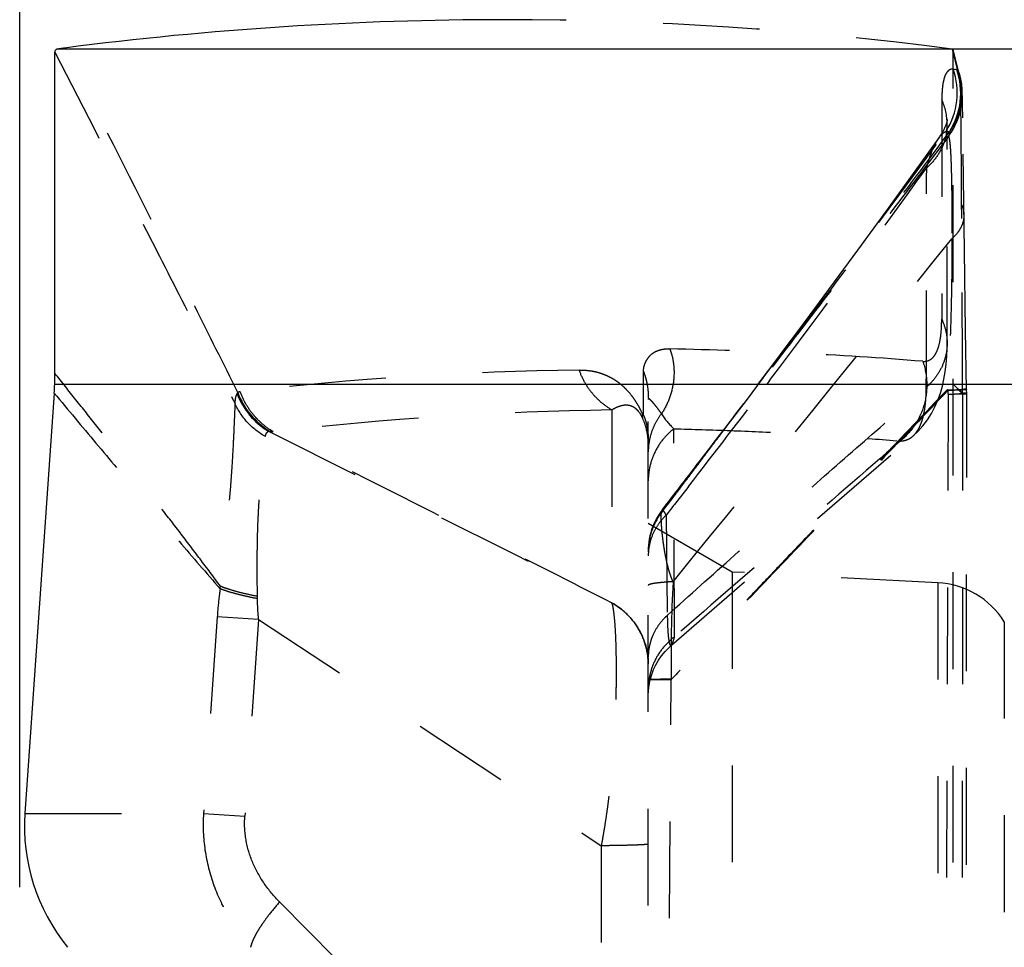
# Model space of a CAD drawing. Units: millimetres. Extents: x 0 to 420, y 0 to 297.
# Drawn here: x 58 to 82, y 153 to 175 of the extents above; entities that cross this region are included whole.
import ezdxf

# ---------------------------------------------------------------- set-up
doc = ezdxf.new("R2010")
doc.units = ezdxf.units.MM
doc.header["$LTSCALE"] = 23.1
doc.linetypes.add('DOT', pattern=[0.2, 0.1, -0.1])
doc.linetypes.add('HIDDEN', pattern=[0.2, 0.1, -0.1])
doc.layers.get('0').update_dxf_attribs({"linetype": 'CONTINUOUS'})
for name, color, linetype in [('607517121-000-00-ED1_DIM', 7, 'CONTINUOUS'), ('607517121-000_CL', 7, 'CONTINUOUS'), ('607517121-000_HL', 7, 'CONTINUOUS'), ('DEFAULT_2', 6, 'HIDDEN')]:
    doc.layers.add(name, color=color, linetype=linetype)
doc.styles.get("Standard").update_dxf_attribs({"font": 'TXT.SHX', "width": 0.7})
doc.dimstyles.new('DIMSTYLE_1', dxfattribs={"dimtxt": 3.5, "dimasz": 3.5, "dimexe": 1.5, "dimexo": 0, "dimgap": 0.875, "dimtad": 1, "dimdec": 3, "dimlfac": 0.1, "dimdsep": 46, "dimtxsty": 'STANDARD', "dimblk": '_FILLED', "dimblk1": '_FILLED', "dimblk2": '_FILLED', "dimcen": 0.09, "dimclrt": 2, "dimadec": 3, "dimazin": 2, "dimtp": 0.1, "dimtm": 0.1, "dimtfac": 1, "dimtdec": 3, "dimtofl": 0, "dimtmove": 0, "dimatfit": 3, "dimldrblk": '_FILLED', "dimfxl": 1, "dimtolj": 1, "dimarcsym": 0})

# ---------------------------------------------------------------- blocks, each defined once
blk = doc.blocks.new('_FILLED')
at = {"color": 0, "linetype": 'BYBLOCK'}
blk.add_solid([(0, 0), (-1, 0.125), (-1, -0.125)], dxfattribs=at)
blk = doc.blocks.new('*D4')
at = {"layer": '607517121-000-00-ED1_DIM', "color": 3, "linetype": 'CONTINUOUS'}
for p, q in [((58.335, 154.036), (58.335, 192.347)), ((121.835, 154.036), (121.835, 192.347)), ((58.335, 190.847), (90.085, 190.847)), ((121.835, 190.847), (90.085, 190.847))]:
    blk.add_line(p, q, dxfattribs=at)
at = {"layer": '607517121-000-00-ED1_DIM', "color": 3, "linetype": 'CONTINUOUS', "xscale": 3.5, "yscale": 3.5, "zscale": 3.5, "rotation": 180}
blk.add_blockref('_FILLED', (58.335, 190.847), dxfattribs=at)
at = {"layer": '607517121-000-00-ED1_DIM', "color": 3, "linetype": 'CONTINUOUS', "xscale": 3.5, "yscale": 3.5, "zscale": 3.5}
blk.add_blockref('_FILLED', (121.835, 190.847), dxfattribs=at)
at = {"layer": '607517121-000-00-ED1_DIM', "color": 2, "linetype": 'CONTINUOUS', "insert": (90.085, 195.222), "char_height": 3.5, "width": 14.625, "attachment_point": 2, "line_spacing_factor": 0.9}
blk.add_mtext('6.35', dxfattribs=at)

msp = doc.modelspace()

# ---------------------------------------------------------------- linework, layer by layer
at = {"color": 9, "linetype": 'DOT'}
for p, q in [((80.588, 174.0391), (80.7096, 173.5569)), ((80.6114, 173.5627), (80.6966, 173.5562)), ((80.7668, 173.4138), (80.7726, 173.3902)), ((80.3406, 172.8277), (80.3377, 167.5946)), ((80.4679, 165.9071), (80.9332, 165.9219)), ((80.4888, 165.8106), (80.4378, 149.9494)), ((80.9335, 165.8105), (80.7613, 165.8108)), ((72.467, 165.4255), (72.4616, 160.8231)), ((63.0496, 160.4872), (62.7213, 155.7934)), ((64.0363, 160.4206), (63.0497, 160.4896)), ((64.0363, 160.4206), (63.7079, 155.7245)), ((64.0363, 160.4206), (72.2152, 155.0221)), ((73.8047, 148.6716), (73.8793, 158.9855)), ((58.4581, 155.7934), (62.7213, 155.7934)), ((62.7213, 155.7934), (63.7079, 155.7245)), ((72.2152, 155.0221), (72.2152, 150.5926)), ((65.8618, 152.3416), (64.5394, 153.6791))]:
    msp.add_line(p, q, dxfattribs=at)
for points in [[(80.6118, 173.5629), (80.621, 173.5628), (80.6304, 173.5623)], [(80.6399, 173.5616), (80.6495, 173.5604), (80.6592, 173.559), (80.6688, 173.5578)], [(80.6783, 173.5571), (80.6877, 173.5566), (80.697, 173.5564)], [(80.9069, 165.9212), (80.924, 165.9217), (80.9324, 165.9219), (80.9332, 165.9219)]]:
    msp.add_lwpolyline(points, dxfattribs=at)
for centre, radius, start, end in [((78.9762, 172.9956), 1.7307, 328.12489, 19.12944), ((79.061, 172.9897), 1.731, 327.73609, 19.10503), ((79.1342, 173.0097), 1.6817, 326.01408, 12.61158), ((79.1364, 172.9537), 1.6911, 323.71941, 3.85753), ((79.1174, 172.2525), 1.3517, 0.14265, 25.18548), ((-462.8986, 570.9354), 674.0234, 323.0958116, 323.7186712), ((81.3894, 176.5249), 4.5422, 258.01167, 259.02505), ((-1653.2336, 1572.2091), 2230.1732, 320.7552912, 321.0263486), ((72.8351, 84.9659), 81.4208, 90.807651, 96.513177), ((79.9391, 165.2376), 0.8526, 49.9398, 51.73581), ((50.0598, 165.6091), 30.4296, 0.37923, 0.52916), ((65.229, 166.4833), 1.8353, 201.38923, 238.49558), ((65.2564, 166.4815), 1.832, 200.43419, 238.48485), ((73.614, 84.0516), 81.3819, 90.807646, 96.513195), ((68.8474, 161.5846), 5.7366, 40.47899, 40.71773), ((75.1728, 166.2892), 1.796, 212.01744, 226.9531), ((74.9352, 162.0592), 1.5999, 145.8547, 180.00206), ((51.5927, 162.2925), 11.5817, 354.38279, 354.67574), ((106.5812, 159.549), 32.7031, 176.88499, 180.96941), ((56.0923, 160.8697), 7.9184, 0.35608, 0.75886), ((72.2463, 160.6825), 0.2571, 31.46365, 33.13956)]:
    msp.add_arc(centre, radius, start, end, dxfattribs=at)
for points, knots in [([(59.1745, 173.9713), (59.8934, 172.5677), (60.9718, 170.4607), (62.4043, 167.6623), (63.1189, 166.268), (63.4738, 165.5771)], [0, 0, 0, 0, 0.5016367, 0.7529374, 1, 1, 1, 1]), ([(63.5397, 165.8419), (63.1992, 166.5289), (62.5124, 167.9063), (61.1352, 170.6483), (60.096, 172.702), (59.4039, 174.0658)], [0, 0, 0, 0, 0.2498793, 0.5015984, 1, 1, 1, 1]), ([(80.6114, 173.5627), (80.5996, 173.5636), (80.5762, 173.563), (80.5427, 173.5541), (80.5121, 173.5379), (80.4845, 173.5148), (80.4598, 173.4853), (80.4291, 173.4358), (80.3981, 173.3587), (80.3715, 173.2504), (80.3532, 173.1238), (80.3427, 172.9809), (80.3407, 172.8803), (80.3406, 172.8276)], [0, 0, 0, 0, 0.0416236, 0.0812433, 0.1208852, 0.1623103, 0.2068444, 0.2553891, 0.3662871, 0.4968221, 0.646724, 0.8148701, 1, 1, 1, 1]), ([(80.5286, 172.0697), (80.5972, 172.1787), (80.7109, 172.413), (80.7991, 172.7925), (80.8039, 173.1814), (80.7495, 173.4352), (80.7087, 173.5568)], [0, 0, 0, 0, 0.2502979, 0.5007949, 0.7509313, 1, 1, 1, 1]), ([(80.7091, 173.5568), (80.7081, 173.5566), (80.704, 173.556), (80.6997, 173.556), (80.6966, 173.5563)], [0, 0, 0, 0, 0.2455539, 1, 1, 1, 1]), ([(80.7087, 173.5568), (80.7114, 173.5518), (80.7216, 173.5326), (80.7311, 173.513), (80.7376, 173.4982)], [0, 0, 0, 0, 0.2583995, 1, 1, 1, 1]), ([(80.7376, 173.4982), (80.7405, 173.4915), (80.7515, 173.4652), (80.7606, 173.4381), (80.7658, 173.4176)], [0, 0, 0, 0, 0.2586393, 1, 1, 1, 1]), ([(80.7855, 173.3346), (80.8085, 173.2264), (80.8321, 173.0043), (80.7981, 172.6709), (80.6963, 172.3502), (80.5862, 172.1538), (80.5219, 172.0621)], [0, 0, 0, 0, 0.2486311, 0.4978694, 0.7482182, 1, 1, 1, 1]), ([(73.8421, 163.263), (74.1141, 163.6179), (74.6882, 164.366), (75.8489, 165.8789), (77.2845, 167.7572), (78.9373, 169.942), (80.0013, 171.3635), (80.5219, 172.062)], [0, 0, 0, 0, 0.1214309, 0.2560647, 0.5178179, 0.7634301, 1, 1, 1, 1]), ([(80.2712, 171.9216), (80.284, 171.9395), (80.3103, 171.9733), (80.365, 172.0311), (80.4124, 172.0659), (80.4459, 172.0817)], [0, 0, 0, 0, 0.2770899, 0.5351254, 1, 1, 1, 1]), ([(80.5219, 172.0621), (80.521, 172.042), (80.517, 172.0048), (80.5066, 171.9687), (80.4997, 171.953)], [0, 0, 0, 0, 0.5391788, 1, 1, 1, 1]), ([(80.4997, 171.953), (80.0139, 171.314), (79.0248, 170.0156), (77.4944, 168.0164), (75.8875, 165.9248), (74.7851, 164.4917), (74.2233, 163.7599)], [0, 0, 0, 0, 0.2333149, 0.4744441, 0.7318317, 1, 1, 1, 1]), ([(80.4997, 171.953), (80.5019, 171.9499), (80.5058, 171.9419), (80.5107, 171.9273), (80.5155, 171.9083), (80.5222, 171.8741), (80.5298, 171.82), (80.5378, 171.7415), (80.5451, 171.6453), (80.5517, 171.5314), (80.5578, 171.4002), (80.5632, 171.252), (80.5679, 171.0871), (80.5735, 170.835), (80.5783, 170.4819), (80.5815, 170.0157), (80.5821, 169.6861), (80.5821, 169.5126)], [0, 0, 0, 0, 0.004592, 0.0108511, 0.018855, 0.0286398, 0.0536188, 0.085867, 0.1253599, 0.1720176, 0.2257506, 0.2864442, 0.353952, 0.4281237, 0.5956808, 0.7871569, 1, 1, 1, 1]), ([(80.8675, 170.0793), (80.8681, 170.0293), (80.8563, 169.9266), (80.7999, 169.778), (80.7075, 169.6367), (80.6269, 169.5527), (80.5821, 169.5126)], [0, 0, 0, 0, 0.2297618, 0.4685716, 0.7237726, 1, 1, 1, 1]), ([(80.5821, 169.5126), (80.5825, 169.2387), (80.5791, 168.6666), (80.5624, 167.7814), (80.5324, 166.853), (80.4922, 166.2235), (80.4674, 165.9071)], [0, 0, 0, 0, 0.2276894, 0.475671, 0.7361046, 1, 1, 1, 1]), ([(79.8867, 166.5863), (79.9042, 166.5851), (79.9387, 166.5851), (79.9891, 166.5934), (80.0366, 166.6103), (80.097, 166.6453), (80.1492, 166.6988), (80.1924, 166.7647), (80.2346, 166.8481), (80.2773, 166.9747), (80.3126, 167.1528), (80.3336, 167.3631), (80.3378, 167.5141), (80.3378, 167.5948)], [0, 0, 0, 0, 0.0429192, 0.0840782, 0.1245794, 0.1656692, 0.2542983, 0.3041192, 0.3584988, 0.4827664, 0.6301524, 0.8023505, 1, 1, 1, 1]), ([(80.3377, 167.5947), (80.3798, 167.5053), (80.4449, 167.3179), (80.4671, 167.1207), (80.4671, 167.023)], [0, 0, 0, 0, 0.5027303, 1, 1, 1, 1]), ([(73.8528, 166.8807), (73.8149, 166.8815), (73.7387, 166.8789), (73.6259, 166.8599), (73.5177, 166.8225), (73.419, 166.7641), (73.3361, 166.6845), (73.2732, 166.5885), (73.2314, 166.4818), (73.2162, 166.407), (73.2112, 166.3694)], [0, 0, 0, 0, 0.1250989, 0.2502267, 0.3751297, 0.5000402, 0.6249586, 0.7499424, 0.8750293, 1, 1, 1, 1]), ([(73.8529, 166.8807), (73.876, 166.8173), (73.914, 166.6874), (73.9565, 166.421), (73.949, 166.0817), (73.8494, 165.6885), (73.7257, 165.4473), (73.6508, 165.3364)], [0, 0, 0, 0, 0.1256715, 0.2509456, 0.5009752, 0.7509542, 1, 1, 1, 1]), ([(79.8863, 166.5871), (78.8829, 166.6692), (76.8728, 166.7997), (74.8595, 166.8613), (73.8525, 166.8816)], [0, 0, 0, 0, 0.4998884, 1, 1, 1, 1]), ([(71.6871, 166.3784), (71.7375, 166.379), (71.8405, 166.3765), (71.998, 166.357), (72.1323, 166.3259), (72.2426, 166.2901), (72.3293, 166.2557), (72.4186, 166.2133), (72.5115, 166.1612), (72.6082, 166.0961), (72.7103, 166.0147), (72.8198, 165.9106), (72.9131, 165.8023), (72.9925, 165.6947), (73.0592, 165.5927), (73.129, 165.469), (73.1728, 165.3768), (73.1953, 165.3267)], [0, 0, 0, 0, 0.0771985, 0.1575941, 0.2427633, 0.287861, 0.3352482, 0.3854499, 0.4392688, 0.4981886, 0.5638651, 0.6391165, 0.729245, 0.7825574, 0.8438141, 0.9158581, 1, 1, 1, 1]), ([(72.4669, 165.4254), (72.3772, 165.4782), (72.2067, 165.6005), (71.9867, 165.8257), (71.8091, 166.087), (71.7221, 166.2794), (71.6874, 166.3786)], [0, 0, 0, 0, 0.2487083, 0.4982926, 0.7487596, 1, 1, 1, 1]), ([(73.2112, 166.3694), (73.2324, 166.3169), (73.2602, 166.2364), (73.289, 166.1268), (73.3127, 166.0163), (73.3282, 165.9038), (73.3345, 165.7908), (73.3352, 165.734), (73.3352, 165.7059)], [0, 0, 0, 0, 0.2502481, 0.3754016, 0.500103, 0.749213, 0.8760909, 1, 1, 1, 1]), ([(79.8867, 166.5862), (79.9441, 166.4209), (80.0069, 166.0701), (79.943, 165.5412), (79.7212, 165.058), (79.4842, 164.7936), (79.3491, 164.6841)], [0, 0, 0, 0, 0.2504395, 0.5010874, 0.7511335, 1, 1, 1, 1]), ([(63.1243, 161.2176), (62.9646, 161.4354), (62.6454, 161.8642), (62.1608, 162.5008), (61.6726, 163.1328), (61.0118, 163.9801), (60.3452, 164.8263), (59.6759, 165.67), (59.3417, 166.0898), (59.1746, 166.2998)], [0, 0, 0, 0, 0.1258896, 0.2491, 0.3728815, 0.4980819, 0.7499116, 0.8749123, 1, 1, 1, 1]), ([(80.4671, 165.9069), (79.9332, 165.35), (79.1352, 164.5143), (78.0683, 163.394), (77.2568, 162.5411), (76.5694, 161.8185), (76.01, 161.2303), (75.5845, 160.7833), (75.1574, 160.3338), (74.5907, 159.7365), (74.1665, 159.2896), (73.8844, 158.9933)], [0, 0, 0, 0, 0.2424466, 0.3631389, 0.4861671, 0.6124134, 0.676566, 0.7412665, 0.8063463, 0.8714342, 1, 1, 1, 1]), ([(80.4878, 165.8902), (79.9496, 165.3298), (78.8691, 164.2005), (77.2375, 162.4916), (75.5758, 160.7527), (74.4546, 159.5843), (73.8856, 158.9946)], [0, 0, 0, 0, 0.2441606, 0.4911346, 0.7424969, 1, 1, 1, 1]), ([(80.9334, 165.9115), (80.9334, 165.9113), (80.9327, 165.9108), (80.9314, 165.9103), (80.9291, 165.9097), (80.9242, 165.9089), (80.9159, 165.9079), (80.9033, 165.9067), (80.887, 165.9054), (80.8672, 165.9042), (80.8439, 165.9028), (80.8172, 165.9015), (80.787, 165.9001), (80.7403, 165.8982), (80.6738, 165.8958), (80.585, 165.8929), (80.5217, 165.8911), (80.4882, 165.8902)], [0, 0, 0, 0, 0.0015991, 0.004899, 0.0101418, 0.0173743, 0.0378557, 0.0663783, 0.1029295, 0.1474297, 0.1997609, 0.2598025, 0.3274331, 0.4025305, 0.5745402, 0.7742693, 1, 1, 1, 1]), ([(59.1597, 165.8266), (59.4906, 165.4296), (60.1535, 164.6356), (61.1457, 163.4565), (62.1321, 162.2955), (62.7898, 161.5344), (63.1188, 161.1589)], [0, 0, 0, 0, 0.2533008, 0.5069633, 0.7553127, 1, 1, 1, 1]), ([(63.5201, 165.814), (63.511, 165.798), (63.4951, 165.7635), (63.4734, 165.6847), (63.471, 165.6207), (63.4738, 165.5772)], [0, 0, 0, 0, 0.2257415, 0.4641491, 1, 1, 1, 1]), ([(63.5397, 165.8419), (63.5379, 165.8398), (63.5307, 165.8309), (63.5244, 165.8214), (63.5201, 165.814)], [0, 0, 0, 0, 0.2455112, 1, 1, 1, 1]), ([(63.5994, 165.8612), (63.5889, 165.86), (63.5681, 165.8557), (63.5487, 165.8471), (63.5397, 165.8419)], [0, 0, 0, 0, 0.5034276, 1, 1, 1, 1]), ([(64.3827, 164.9083), (64.2929, 164.961), (64.1649, 165.053), (64.0125, 165.1962), (63.8723, 165.3525), (63.7227, 165.5699), (63.6345, 165.7621), (63.5994, 165.8612)], [0, 0, 0, 0, 0.2486555, 0.3734633, 0.4985124, 0.7489575, 1, 1, 1, 1]), ([(73.65, 165.337), (73.6326, 165.361), (73.5991, 165.4082), (73.5498, 165.4757), (73.5093, 165.5275), (73.4785, 165.5652), (73.4567, 165.5909), (73.4359, 165.6148), (73.416, 165.6368), (73.3975, 165.6565), (73.3826, 165.671), (73.3715, 165.6807), (73.364, 165.6863), (73.3572, 165.6905), (73.351, 165.6929), (73.3451, 165.6934), (73.3399, 165.6903), (73.3366, 165.6839), (73.3356, 165.6788), (73.3352, 165.6757)], [0, 0, 0, 0, 0.1800376, 0.3517844, 0.5076514, 0.5795631, 0.6476774, 0.7120488, 0.772317, 0.8277781, 0.8767837, 0.8982774, 0.9172937, 0.9335069, 0.9468304, 0.9577342, 0.9680411, 0.981151, 1, 1, 1, 1]), ([(80.4887, 165.803), (80.5389, 165.8041), (80.6297, 165.8063), (80.7206, 165.8091), (80.7612, 165.8108)], [0, 0, 0, 0, 0.5524375, 1, 1, 1, 1]), ([(80.7613, 165.8108), (80.7745, 165.8113), (80.7993, 165.8124), (80.8339, 165.8141), (80.8633, 165.8156), (80.8847, 165.8168), (80.8991, 165.8177), (80.908, 165.8183), (80.9155, 165.8189), (80.9217, 165.8194), (80.9265, 165.8199), (80.9297, 165.8203), (80.9316, 165.8206), (80.9325, 165.8207), (80.9331, 165.8209), (80.9334, 165.8211), (80.9334, 165.8211)], [0, 0, 0, 0, 0.2300676, 0.4309347, 0.6021225, 0.7431579, 0.802248, 0.8536754, 0.8974086, 0.9334171, 0.9616725, 0.9821516, 0.9894734, 0.9948566, 0.9983252, 1, 1, 1, 1]), ([(63.4738, 165.5771), (63.4696, 165.5001), (63.4615, 165.3203), (63.4483, 165.0076), (63.4298, 164.6061), (63.4021, 164.1072), (63.3584, 163.5082), (63.2963, 162.8143), (63.2171, 162.0397), (63.1567, 161.4984), (63.1244, 161.2178)], [0, 0, 0, 0, 0.0529103, 0.1234438, 0.2145902, 0.3285644, 0.4660847, 0.6264461, 0.8063116, 1, 1, 1, 1]), ([(64.1993, 164.7891), (64.0414, 164.8794), (63.753, 165.1076), (63.5485, 165.4139), (63.4738, 165.5772)], [0, 0, 0, 0, 0.5030742, 1, 1, 1, 1]), ([(73.1996, 165.2328), (73.1747, 165.2873), (73.1366, 165.3556), (73.0752, 165.4224), (73.0355, 165.458), (72.9908, 165.4906), (72.9385, 165.5152), (72.8906, 165.5301), (72.8319, 165.5394), (72.7619, 165.5392), (72.6823, 165.524), (72.5822, 165.49), (72.5118, 165.4532), (72.4669, 165.4254)], [0, 0, 0, 0, 0.202061, 0.2590152, 0.3053767, 0.3817864, 0.4444002, 0.499484, 0.5502459, 0.6443267, 0.7338138, 0.821994, 1, 1, 1, 1]), ([(73.1956, 165.3268), (73.1931, 165.3107), (73.191, 165.279), (73.1956, 165.2474), (73.1996, 165.2328)], [0, 0, 0, 0, 0.5180462, 1, 1, 1, 1]), ([(73.3267, 164.7679), (73.3183, 164.8477), (73.2884, 165.0068), (73.2329, 165.1589), (73.1994, 165.2326)], [0, 0, 0, 0, 0.497732, 1, 1, 1, 1]), ([(73.65, 165.337), (73.5995, 165.2717), (73.5093, 165.133), (73.4096, 164.9066), (73.3489, 164.6677), (73.3352, 164.5041), (73.3352, 164.4225)], [0, 0, 0, 0, 0.2516715, 0.5019603, 0.7512403, 1, 1, 1, 1]), ([(73.9468, 164.9767), (73.8523, 164.9035), (73.6797, 164.7351), (73.484, 164.4321), (73.363, 164.0932), (73.3352, 163.8548), (73.3352, 163.736)], [0, 0, 0, 0, 0.2509975, 0.5011845, 0.7507451, 1, 1, 1, 1]), ([(73.9465, 164.9764), (74.3981, 164.9649), (75.3004, 164.937), (76.6524, 164.8759), (78.0019, 164.7924), (78.9003, 164.7226), (79.3491, 164.6841)], [0, 0, 0, 0, 0.2504508, 0.500472, 0.7502765, 1, 1, 1, 1]), ([(64.01, 160.9745), (64.0056, 161.2215), (64.0033, 161.5872), (64.0054, 162.0658), (64.0105, 162.4032), (64.0208, 162.7199), (64.0348, 163.0133), (64.0509, 163.2822), (64.0729, 163.5934), (64.1023, 163.9282), (64.1399, 164.2726), (64.1728, 164.5505), (64.1911, 164.7155), (64.1992, 164.7891)], [0, 0, 0, 0, 0.1938646, 0.2869012, 0.3755682, 0.4586524, 0.5355816, 0.6060347, 0.6700942, 0.7803452, 0.8697426, 0.9419436, 1, 1, 1, 1]), ([(64.1993, 164.789), (64.2006, 164.8027), (64.2053, 164.8289), (64.2201, 164.8648), (64.2417, 164.8951), (64.2601, 164.9114), (64.2699, 164.9185)], [0, 0, 0, 0, 0.2713796, 0.5207096, 0.7597433, 1, 1, 1, 1]), ([(64.2699, 164.9185), (64.2722, 164.9188), (64.2818, 164.9198), (64.2914, 164.9199), (64.2987, 164.9197)], [0, 0, 0, 0, 0.2365085, 1, 1, 1, 1]), ([(64.2699, 164.9185), (64.9528, 164.5772), (67.6853, 163.2111), (70.417, 161.8434), (72.4656, 160.8166)], [0, 0, 0, 0, 0.2499011, 1, 1, 1, 1]), ([(64.2987, 164.9197), (64.3054, 164.9195), (64.3336, 164.9179), (64.3616, 164.9131), (64.3827, 164.9083)], [0, 0, 0, 0, 0.2342324, 1, 1, 1, 1]), ([(72.4616, 160.8231), (71.7873, 161.1647), (69.0951, 162.528), (66.4019, 163.8892), (64.3827, 164.9082)], [0, 0, 0, 0, 0.2504839, 1, 1, 1, 1]), ([(79.3494, 164.6844), (79.377, 164.6851), (79.4313, 164.6907), (79.5095, 164.7127), (79.5822, 164.7482), (79.6259, 164.78), (79.6465, 164.7977)], [0, 0, 0, 0, 0.2554111, 0.5026351, 0.7484989, 1, 1, 1, 1]), ([(79.3494, 164.6844), (78.4812, 163.9316), (76.6851, 162.3744), (74.8895, 160.8166), (73.9627, 160.011)], [0, 0, 0, 0, 0.4834074, 1, 1, 1, 1]), ([(73.9265, 161.3261), (73.9157, 161.3503), (73.8948, 161.4016), (73.8659, 161.4804), (73.8395, 161.5609), (73.8094, 161.6639), (73.7787, 161.7896), (73.7472, 161.9374), (73.7219, 162.0821), (73.7004, 162.2213), (73.6827, 162.3533), (73.669, 162.4764), (73.6586, 162.5892), (73.6513, 162.6906), (73.6466, 162.78), (73.6445, 162.8567), (73.645, 162.9202), (73.6478, 162.9647), (73.6517, 162.9933), (73.6552, 163.0096), (73.6594, 163.0225), (73.6631, 163.0296), (73.6652, 163.0324)], [0, 0, 0, 0, 0.0456404, 0.0953004, 0.1444549, 0.1913951, 0.2800686, 0.367076, 0.4516266, 0.532857, 0.6096349, 0.6808778, 0.7460307, 0.8045694, 0.8560298, 0.9001102, 0.9365738, 0.9653061, 0.9767716, 0.9863239, 0.9940201, 1, 1, 1, 1]), ([(64.01, 160.9746), (63.9182, 160.9926), (63.7445, 161.0294), (63.5027, 161.0894), (63.3241, 161.1424), (63.2024, 161.1855), (63.149, 161.207), (63.1244, 161.2178)], [0, 0, 0, 0, 0.3053431, 0.5788949, 0.8125077, 0.9123643, 1, 1, 1, 1]), ([(63.1188, 161.1588), (63.111, 161.1034), (63.082, 160.8802), (63.0612, 160.6559), (63.0496, 160.4872)], [0, 0, 0, 0, 0.2487063, 1, 1, 1, 1]), ([(64.0106, 160.9189), (63.9182, 160.9371), (63.7436, 160.9739), (63.5003, 161.0336), (63.3204, 161.0856), (63.1975, 161.1276), (63.1436, 161.1484), (63.1188, 161.1588)], [0, 0, 0, 0, 0.3053822, 0.5787804, 0.8127159, 0.9126229, 1, 1, 1, 1]), ([(64.0372, 160.42), (64.0295, 160.5044), (64.0166, 160.6705), (64.0112, 160.8371), (64.0106, 160.9189)], [0, 0, 0, 0, 0.5087456, 1, 1, 1, 1]), ([(72.4656, 160.8167), (72.4706, 160.7999), (72.48, 160.7623), (72.4975, 160.6726), (72.5163, 160.5337), (72.5346, 160.3355), (72.5494, 160.0967), (72.5605, 159.8186), (72.5672, 159.5035), (72.5693, 159.1537), (72.565, 158.6258), (72.5428, 157.9018), (72.4938, 157.1429), (72.44, 156.5853), (72.4023, 156.2556), (72.3702, 156.0052), (72.3348, 155.7522), (72.2961, 155.501), (72.2558, 155.2574), (72.2276, 155.0992), (72.2138, 155.0231)], [0, 0, 0, 0, 0.0090749, 0.0199457, 0.047066, 0.0812904, 0.1224894, 0.1704157, 0.2246923, 0.2849313, 0.3507238, 0.4967841, 0.6581626, 0.7426174, 0.7854788, 0.8291771, 0.8727358, 0.9171614, 0.960129, 1, 1, 1, 1]), ([(73.3352, 159.3649), (73.3339, 159.5125), (73.2911, 159.809), (73.1141, 160.2214), (72.8334, 160.5726), (72.5917, 160.7514), (72.4616, 160.8231)], [0, 0, 0, 0, 0.2493926, 0.4990135, 0.7491726, 1, 1, 1, 1]), ([(72.4659, 160.8157), (72.5313, 160.7803), (72.657, 160.7001), (72.8829, 160.5077), (73.1139, 160.2145), (73.2628, 159.8727), (73.3245, 159.5847), (73.3352, 159.4379), (73.3353, 159.3649)], [0, 0, 0, 0, 0.126088, 0.2516903, 0.5018418, 0.7513799, 0.8762357, 1, 1, 1, 1]), ([(73.9627, 160.011), (73.8659, 159.9379), (73.689, 159.7691), (73.4881, 159.4635), (73.3638, 159.1205), (73.3352, 158.8788), (73.3352, 158.7584)], [0, 0, 0, 0, 0.2510295, 0.5012242, 0.7507704, 1, 1, 1, 1]), ([(73.8861, 159.8077), (73.8893, 159.8105), (73.8958, 159.8182), (73.9045, 159.8327), (73.9136, 159.8516), (73.9271, 159.8855), (73.9441, 159.939), (73.9563, 159.9851), (73.9627, 160.011)], [0, 0, 0, 0, 0.0590617, 0.1358451, 0.2314866, 0.3464292, 0.6345703, 1, 1, 1, 1]), ([(73.8829, 158.9958), (73.8422, 158.9957), (73.7651, 158.9955), (73.6717, 158.9953), (73.604, 158.995), (73.5587, 158.9949), (73.5173, 158.9947), (73.48, 158.9945), (73.4468, 158.9944), (73.4179, 158.9942), (73.3933, 158.994), (73.3756, 158.9939), (73.3635, 158.9937), (73.3562, 158.9936), (73.3499, 158.9935), (73.3448, 158.9934), (73.3412, 158.9934), (73.3389, 158.9933), (73.3376, 158.9932), (73.3366, 158.9932), (73.3359, 158.9932), (73.3355, 158.9931), (73.3352, 158.9931), (73.3352, 158.993)], [0, 0, 0, 0, 0.223178, 0.4220177, 0.51165, 0.594405, 0.6700183, 0.7382259, 0.7987915, 0.8515917, 0.896531, 0.9335141, 0.9489923, 0.9624457, 0.9738625, 0.9832308, 0.9905388, 0.9934166, 0.9957751, 0.9976128, 0.9989288, 0.9997225, 1, 1, 1, 1]), ([(73.8794, 158.9856), (73.8378, 158.9853), (73.7601, 158.9847), (73.6517, 158.9837), (73.5594, 158.9827), (73.4926, 158.9818), (73.4472, 158.981), (73.4193, 158.9804), (73.3954, 158.9798), (73.3755, 158.9792), (73.3597, 158.9786), (73.348, 158.978), (73.3407, 158.9775), (73.3369, 158.9769), (73.3357, 158.9767), (73.3352, 158.9765)], [0, 0, 0, 0, 0.2289894, 0.42826, 0.5978123, 0.7376476, 0.7964221, 0.8477682, 0.8916867, 0.9281785, 0.9572457, 0.9788918, 0.9931266, 0.9974753, 1, 1, 1, 1]), ([(73.8847, 158.9944), (73.8848, 158.9934), (73.8847, 158.9919), (73.8839, 158.9901), (73.8827, 158.9888), (73.881, 158.9875), (73.88, 158.9862), (73.8794, 158.9855)], [0, 0, 0, 0, 0.2817767, 0.4092196, 0.5277759, 0.7635512, 1, 1, 1, 1]), ([(62.7213, 155.7934), (62.7025, 155.5016), (62.7267, 154.9137), (62.944, 154.0637), (63.3195, 153.2801), (63.658, 152.8136), (63.8436, 152.5975)], [0, 0, 0, 0, 0.2529133, 0.5044032, 0.7536429, 1, 1, 1, 1]), ([(64.5394, 153.6791), (64.4043, 153.8158), (64.1571, 154.1104), (63.878, 154.6122), (63.7146, 155.1585), (63.6949, 155.5377), (63.7079, 155.7245)], [0, 0, 0, 0, 0.2537217, 0.5045707, 0.7528283, 1, 1, 1, 1]), ([(73.3352, 155.0627), (73.3352, 155.062), (73.3334, 155.0604), (73.3296, 155.0591), (73.3233, 155.0575), (73.3102, 155.0551), (73.2876, 155.0524), (73.2533, 155.0493), (73.2096, 155.0463), (73.1567, 155.0433), (73.0949, 155.0405), (73.0246, 155.0377), (72.9463, 155.0351), (72.8269, 155.0318), (72.6612, 155.0281), (72.4454, 155.0246), (72.294, 155.0228), (72.2152, 155.0221)], [0, 0, 0, 0, 0.0018382, 0.0054679, 0.0111805, 0.01903, 0.0411769, 0.0718918, 0.1110026, 0.158281, 0.2134873, 0.2762937, 0.346307, 0.4231312, 0.5954414, 0.7893777, 1, 1, 1, 1]), ([(64.5394, 153.6791), (64.45, 153.5792), (64.3236, 153.4286), (64.1714, 153.2248), (64.0737, 153.0815), (63.9912, 152.946), (63.9247, 152.8202), (63.875, 152.7058), (63.8516, 152.6321), (63.8436, 152.5975)], [0, 0, 0, 0, 0.3103696, 0.4545085, 0.5887839, 0.7115148, 0.8215326, 0.9179121, 1, 1, 1, 1])]:
    msp.add_open_spline(points, degree=3, knots=knots, dxfattribs=at)
at = {"layer": '607517121-000_CL', "color": 7, "linetype": 'CONTINUOUS'}
for p, q in [((59.1746, 166.2997), (59.1746, 173.9713)), ((59.1597, 165.8266), (58.4581, 155.7934))]:
    msp.add_line(p, q, dxfattribs=at)
at = {"layer": '607517121-000_CL', "color": 9, "linetype": 'CONTINUOUS'}
for p, q in [((99.5588, 174.0358), (59.2237, 174.0358)), ((59.1704, 166.0388), (99.5588, 166.0388))]:
    msp.add_line(p, q, dxfattribs=at)
at = {"layer": '607517121-000_CL', "color": 7, "linetype": 'CONTINUOUS'}
for centre, radius, start, end in [((69.9088, 92.9372), 81.8059, 90.010947, 97.377848), ((50.8259, 166.3009), 8.3486, 358.20074, 359.99167), ((53.6574, 166.211), 5.5158, 356.00442, 358.21103)]:
    msp.add_arc(centre, radius, start, end, dxfattribs=at)
msp.add_ellipse((64.0589, 155.4825), major_axis=(-5.6116, 0), ratio=0.8910065, start_param=-0.0622248, end_param=0.6150516, dxfattribs=at)
for points, knots in [([(59.2237, 174.0358), (59.2163, 174.0341), (59.2025, 174.0292), (59.1859, 174.0149), (59.1762, 173.9947), (59.1746, 173.9794), (59.1746, 173.9713)], [0, 0, 0, 0, 0.2566261, 0.4880456, 0.7254406, 1, 1, 1, 1]), ([(59.4039, 174.0658), (59.3698, 174.0614), (59.3095, 174.0528), (59.2495, 174.0418), (59.2237, 174.0358)], [0, 0, 0, 0, 0.5646422, 1, 1, 1, 1])]:
    msp.add_open_spline(points, degree=3, knots=knots, dxfattribs=at)
at = {"layer": '607517121-000_HL', "color": 6, "linetype": 'HIDDEN'}
for p, q in [((80.6116, 150.0004), (80.6116, 174.032)), ((80.7664, 173.4177), (80.6116, 174.032)), ((80.7802, 173.3591), (80.7761, 173.3773)), ((80.7855, 173.3346), (80.7802, 173.3591)), ((80.8306, 172.9112), (80.8286, 172.9701)), ((80.8326, 172.8409), (80.8306, 172.9112)), ((80.8356, 172.6992), (80.8326, 172.8409)), ((80.8406, 172.3966), (80.8356, 172.6992)), ((80.4667, 167.0201), (80.4691, 172.2532)), ((80.8782, 169.226), (80.8406, 172.3966)), ((78.3287, 169.24), (77.0824, 167.5465)), ((80.9063, 167.3346), (80.8782, 169.226)), ((77.0824, 167.5465), (76.0716, 166.1902)), ((80.9334, 165.9116), (80.9063, 167.3346)), ((73.2112, 166.3694), (73.2112, 165.6476)), ((76.078, 166.1988), (75.6679, 165.6544)), ((80.9344, 165.8212), (80.9334, 165.9115)), ((73.3352, 135.1165), (73.3352, 165.7059)), ((75.6679, 165.6544), (74.7493, 164.4475)), ((80.9311, 149.9501), (80.9344, 165.8105)), ((80.9335, 165.8105), (80.9334, 165.8206)), ((73.2112, 165.6477), (73.2111, 165.3088)), ((73.962, 160.0118), (73.9475, 164.9758)), ((73.8859, 159.8075), (79.6476, 164.7987)), ((74.7493, 164.4475), (73.6653, 163.0325)), ((74.2233, 163.7599), (74.0873, 163.5828)), ((73.7501, 163.143), (73.7791, 163.1809)), ((73.7791, 163.1809), (73.8213, 163.2359)), ((73.8213, 163.2359), (73.8421, 163.263)), ((73.6031, 162.9454), (73.5337, 162.831)), ((73.6653, 163.0325), (73.6031, 162.9454)), ((75.3352, 161.5575), (73.3352, 162.7122)), ((75.3352, 161.5575), (75.3352, 112.9286)), ((80.2454, 161.3002), (75.3352, 161.5575))]:
    msp.add_line(p, q, dxfattribs=at)
for points in [[(80.8237, 173.0675), (80.822, 173.0905), (80.8174, 173.1394), (80.8118, 173.1849), (80.8055, 173.2275), (80.7988, 173.2671), (80.792, 173.3027), (80.7851, 173.3362)], [(80.8286, 172.9701), (80.8275, 172.9965), (80.8262, 173.0245), (80.8244, 173.0552), (80.8232, 173.0736)], [(80.4735, 172.3656), (80.474, 172.3706), (80.4737, 172.3688), (80.472, 172.3589), (80.468, 172.3396), (80.461, 172.3109), (80.4503, 172.2739), (80.4349, 172.2287), (80.4141, 172.1757)], [(80.4695, 172.2559), (80.4699, 172.295), (80.4709, 172.326), (80.4721, 172.349), (80.4733, 172.3642), (80.4735, 172.3656)], [(80.4141, 172.1757), (80.3869, 172.1161), (80.353, 172.0512), (80.3116, 171.9822), (80.2703, 171.9213)], [(80.2712, 171.9216), (79.0173, 170.1851), (78.3287, 169.24)], [(79.6465, 164.7978), (79.7704, 164.9143), (79.8892, 165.0466), (79.9971, 165.1894), (80.0932, 165.3409), (80.176, 165.4978), (80.2464, 165.6588), (80.3054, 165.8242), (80.3537, 165.9925), (80.392, 166.1632), (80.4217, 166.3376), (80.4436, 166.5183), (80.4583, 166.7065), (80.4659, 166.9029), (80.4671, 167.023)], [(73.5562, 162.8705), (73.5151, 162.796), (73.4785, 162.7208), (73.4464, 162.6452), (73.4188, 162.5694)], [(73.611, 162.9572), (73.602, 162.9438), (73.5562, 162.8705)], [(73.5337, 162.831), (73.474, 162.7111), (73.4246, 162.5865)], [(73.4246, 162.5865), (73.3857, 162.4581), (73.3578, 162.3268), (73.3409, 162.1935), (73.3352, 162.0592)], [(73.4188, 162.5694), (73.3953, 162.4935), (73.3759, 162.4176), (73.3605, 162.3422), (73.349, 162.2682), (73.3411, 162.1964), (73.3367, 162.1266), (73.3352, 162.0591)], [(73.3352, 158.5997), (73.3405, 158.729), (73.3562, 158.8572), (73.3821, 158.9836), (73.4179, 159.1072), (73.4634, 159.2272), (73.5184, 159.343), (73.5824, 159.4537), (73.6548, 159.5589), (73.7352, 159.6578), (73.8229, 159.7498), (73.8861, 159.8077)]]:
    msp.add_lwpolyline(points, dxfattribs=at)
for centre, radius, start, end in [((69.8765, 92.9153), 81.8278, 82.478522, 89.988308), ((71.8268, 164.6091), 1.5083, 5.43362, 6.0428), ((71.7885, 164.6062), 1.5468, 0.25236, 5.40616), ((74.9347, 162.0595), 1.5994, 142.52731, 145.8547), ((80.1407, 159.3029), 2, 32.26644, 87)]:
    msp.add_arc(centre, radius, start, end, dxfattribs=at)
for points, knots in [([(80.5876, 174.039), (80.591, 174.0385), (80.597, 174.0377), (80.6029, 174.0365), (80.6054, 174.0358)], [0, 0, 0, 0, 0.581724, 1, 1, 1, 1]), ([(80.6116, 174.0358), (80.6119, 174.0358), (80.6126, 174.0356), (80.6121, 174.0349), (80.6116, 174.0347), (80.6113, 174.0339), (80.6117, 174.0331), (80.6117, 174.0324), (80.6117, 174.032)], [0, 0, 0, 0, 0.1759236, 0.2801336, 0.4222171, 0.5324149, 0.7572108, 1, 1, 1, 1]), ([(73.2111, 165.3088), (73.2169, 165.3009), (73.228, 165.282), (73.2425, 165.2502), (73.2564, 165.2139), (73.2739, 165.162), (73.2924, 165.0941), (73.3097, 165.01), (73.3223, 164.9238), (73.3332, 164.8089), (73.3352, 164.7224), (73.3352, 164.6654)], [0, 0, 0, 0, 0.0443853, 0.0987821, 0.1585685, 0.2200861, 0.3470414, 0.4770431, 0.6087927, 0.7415657, 1, 1, 1, 1]), ([(73.9265, 161.3261), (73.8827, 161.3236), (73.7997, 161.3183), (73.6827, 161.3089), (73.5812, 161.2987), (73.5069, 161.2893), (73.4561, 161.2812), (73.4247, 161.2753), (73.398, 161.2693), (73.376, 161.2633), (73.3585, 161.2571), (73.3446, 161.2506), (73.3352, 161.2428), (73.3352, 161.2374)], [0, 0, 0, 0, 0.2179115, 0.412748, 0.5821772, 0.7242168, 0.7844577, 0.8373002, 0.8826279, 0.9203851, 0.9505923, 0.9734428, 1, 1, 1, 1])]:
    msp.add_open_spline(points, degree=3, knots=knots, dxfattribs=at)
at = {"layer": 'DEFAULT_2', "color": 6, "linetype": 'DOT'}
for p, q in [((80.7664, 173.4177), (80.7674, 173.4139)), ((80.7679, 173.4111), (80.7674, 173.4137)), ((80.7726, 173.3902), (80.7851, 173.3362)), ((80.7797, 173.3393), (80.7781, 173.3593)), ((80.7796, 173.3342), (80.7795, 173.3359)), ((80.7798, 173.3378), (80.7797, 173.3393)), ((80.7851, 173.3362), (80.7855, 173.3346)), ((80.4691, 172.2558), (80.4691, 172.2532)), ((80.2708, 171.9211), (80.2712, 171.9216)), ((80.8155, 170.0805), (80.814, 170.3227)), ((80.816, 170.0006), (80.8155, 170.0805)), ((80.8675, 170.0798), (80.8675, 170.0793)), ((80.4671, 167.023), (80.4671, 167.0201)), ((75.9373, 166.0111), (76.0716, 166.1902)), ((76.2321, 166.1283), (76.17, 166.0461)), ((80.832, 165.8113), (80.6116, 166.0388)), ((80.6116, 166.0388), (80.8343, 165.8241)), ((80.8743, 165.9196), (80.8357, 165.9183)), ((80.9317, 165.9218), (80.8743, 165.9196)), ((80.903, 165.9207), (80.8744, 165.9196)), ((80.9332, 165.9219), (80.9317, 165.9218)), ((80.9334, 165.9116), (80.9334, 165.9115)), ((80.832, 165.8113), (80.8286, 149.9505)), ((80.8329, 165.8113), (80.9335, 165.8105)), ((80.8345, 165.8351), (80.8343, 165.824)), ((80.9334, 165.8105), (80.9335, 165.8105)), ((80.9335, 165.8105), (80.9335, 165.8105)), ((79.6465, 164.7977), (79.6476, 164.7987)), ((73.3352, 164.6097), (73.3352, 164.613)), ((74.0846, 163.5792), (73.9676, 163.4268)), ((74.1079, 163.5739), (74.1862, 163.6777)), ((74.2519, 163.5428), (74.1596, 163.4243)), ((74.1862, 163.6777), (74.2277, 163.7329)), ((74.2974, 163.6013), (74.2519, 163.5428)), ((73.9676, 163.4268), (73.7498, 163.1427)), ((73.8722, 163.2634), (73.9109, 163.3141)), ((74.1596, 163.4243), (74.0189, 163.2439)), ((73.7073, 163.0872), (73.6754, 163.0456)), ((73.6759, 163.0463), (73.7391, 163.1286)), ((73.7498, 163.1427), (73.7073, 163.0872)), ((73.9222, 163.1203), (73.8678, 163.0507)), ((73.94, 163.143), (73.9222, 163.1203)), ((73.9611, 163.1699), (73.94, 163.143)), ((74.0189, 163.2439), (73.9611, 163.1699)), ((73.6653, 163.0326), (73.6663, 163.0338)), ((73.6653, 163.0325), (73.6653, 163.0326)), ((73.6668, 163.0344), (73.6759, 163.0463)), ((73.6754, 163.0456), (73.6668, 163.0344)), ((73.8154, 162.9839), (73.7587, 162.9116)), ((73.7587, 162.9116), (73.789, 160.5229)), ((73.8678, 163.0507), (73.8154, 162.9839)), ((80.2454, 161.3002), (80.2454, 113.1859)), ((81.8319, 160.3706), (81.8319, 114.1155))]:
    msp.add_line(p, q, dxfattribs=at)
for centre, radius, start, end in [((78.9697, 173.0063), 1.8433, 12.01987, 12.68573), ((79.9317, 173.211), 0.8598, 11.68848, 12.02794), ((79.1399, 172.9538), 1.6876, 9.72372, 13.90208), ((79.1357, 172.953), 1.6919, 4.08525, 9.72373), ((79.1512, 172.2533), 1.3179, 350.03297, 359.99781), ((-168.3875, 350.6463), 306.4077, 322.972533, 324.152258), ((-109.0635, 305.9901), 232.1547, 322.168912, 322.928945), ((51.8157, 166.1202), 29.0202, 359.43708, 359.6012), ((79.7849, 166.0165), 1.0679, 348.92475, 349.62017), ((80.775, 159.5798), 6.2445, 89.12313, 89.44655), ((6.6872, 214.4542), 84.4651, 322.826201, 322.959272), ((38.4617, 190.3537), 44.5846, 322.66468, 322.83153), ((61.6587, 172.5527), 15.3446, 321.62484, 321.92911), ((60.3222, 173.5999), 17.0424, 321.92825, 322.43447), ((54.3692, 178.1815), 24.5543, 322.42911, 322.58713), ((74.9031, 162.0331), 1.5693, 140.74814, 158.09054), ((74.8901, 162.0394), 1.5549, 158.12613, 175.60192), ((74.8778, 162.0403), 1.5426, 175.59939, 179.99543)]:
    msp.add_arc(centre, radius, start, end, dxfattribs=at)
for points, knots in [([(80.7781, 173.3592), (80.7778, 173.3627), (80.7764, 173.3714), (80.7747, 173.38), (80.7737, 173.3852)], [0, 0, 0, 0, 0.398952, 1, 1, 1, 1]), ([(80.7888, 173.0873), (80.7876, 173.1373), (80.7854, 173.2208), (80.782, 173.3043), (80.7798, 173.3378)], [0, 0, 0, 0, 0.5981252, 1, 1, 1, 1]), ([(80.814, 170.3227), (80.8121, 170.6347), (80.8086, 171.2056), (80.8029, 171.9814), (80.7978, 172.5258), (80.793, 172.8764), (80.7903, 173.0221), (80.7888, 173.0873)], [0, 0, 0, 0, 0.3385128, 0.6195378, 0.8418215, 0.9292192, 1, 1, 1, 1]), ([(80.4492, 172.0252), (80.4458, 172.0059), (80.4305, 171.9289), (80.4082, 171.8533), (80.3879, 171.798)], [0, 0, 0, 0, 0.2491938, 1, 1, 1, 1]), ([(79.9792, 171.2038), (79.9982, 171.2756), (80.0372, 171.4127), (80.1044, 171.606), (80.1794, 171.7754), (80.2388, 171.8765), (80.2708, 171.9211)], [0, 0, 0, 0, 0.2866042, 0.5495385, 0.7883809, 1, 1, 1, 1]), ([(80.3879, 171.798), (80.3468, 171.6859), (80.2333, 171.4686), (80.0708, 171.2855), (79.9792, 171.2038)], [0, 0, 0, 0, 0.4931643, 1, 1, 1, 1]), ([(79.9708, 165.9673), (79.9716, 166.4043), (79.9746, 168.1498), (79.9773, 169.8953), (79.9792, 171.2038)], [0, 0, 0, 0, 0.2503538, 1, 1, 1, 1]), ([(80.814, 170.3227), (80.8309, 170.284), (80.8572, 170.2043), (80.867, 170.1209), (80.8675, 170.0798)], [0, 0, 0, 0, 0.506614, 1, 1, 1, 1]), ([(80.8351, 165.9182), (80.8345, 166.2824), (80.8321, 166.9985), (80.8253, 168.3593), (80.8198, 169.356), (80.816, 170.0006)], [0, 0, 0, 0, 0.2675721, 0.5262893, 1, 1, 1, 1]), ([(80.4671, 167.0201), (80.4669, 166.9227), (80.4446, 166.7261), (80.3464, 166.4441), (80.188, 166.1848), (80.048, 166.0353), (79.9708, 165.9673)], [0, 0, 0, 0, 0.2440671, 0.4907891, 0.7423081, 1, 1, 1, 1]), ([(73.789, 160.5227), (74.321, 161.003), (75.3801, 161.9487), (76.9515, 163.3338), (78.4789, 164.6696), (79.4793, 165.5401), (79.9708, 165.9672)], [0, 0, 0, 0, 0.2610234, 0.5170756, 0.7628454, 1, 1, 1, 1]), ([(74.2277, 163.7329), (74.3708, 163.923), (74.6567, 164.304), (75.2265, 165.0634), (75.6535, 165.6325), (75.9373, 166.0111)], [0, 0, 0, 0, 0.2506256, 0.5016421, 1, 1, 1, 1]), ([(79.6476, 164.7987), (79.6746, 164.8221), (79.726, 164.877), (79.7906, 164.9763), (79.8452, 165.095), (79.8901, 165.233), (79.9254, 165.3901), (79.9509, 165.566), (79.9667, 165.7605), (79.9704, 165.8964), (79.9708, 165.9673)], [0, 0, 0, 0, 0.0861153, 0.1801607, 0.2844139, 0.4005132, 0.5295643, 0.6722976, 0.8290674, 1, 1, 1, 1]), ([(80.8346, 165.9183), (80.8472, 165.9179), (80.8693, 165.9172), (80.898, 165.916), (80.9164, 165.9148), (80.9265, 165.9136), (80.9301, 165.913), (80.9314, 165.9126)], [0, 0, 0, 0, 0.3878789, 0.6846408, 0.8889866, 0.9561747, 1, 1, 1, 1]), ([(80.9334, 165.8212), (80.9334, 165.8213), (80.933, 165.8215), (80.9324, 165.8216), (80.9311, 165.8218), (80.9285, 165.822), (80.924, 165.8223), (80.9171, 165.8226), (80.9082, 165.8228), (80.8974, 165.8231), (80.8846, 165.8234), (80.8755, 165.8235), (80.8706, 165.8236)], [0, 0, 0, 0, 0.0048808, 0.016791, 0.0363395, 0.0636419, 0.1416862, 0.251164, 0.3921487, 0.5642779, 0.7670595, 1, 1, 1, 1]), ([(73.7587, 162.9116), (73.6995, 162.8543), (73.5914, 162.7308), (73.506, 162.5906), (73.4702, 162.5181)], [0, 0, 0, 0, 0.5044825, 1, 1, 1, 1]), ([(73.6658, 163.033), (73.667, 163.0345), (73.6694, 163.0365), (73.6732, 163.0372), (73.6772, 163.0366), (73.6827, 163.033), (73.6863, 163.0291), (73.6882, 163.0267)], [0, 0, 0, 0, 0.2186001, 0.3145744, 0.4148125, 0.660917, 1, 1, 1, 1]), ([(73.6882, 163.0267), (73.6933, 163.0217), (73.7036, 163.008), (73.7198, 162.9831), (73.7382, 162.9499), (73.7512, 162.925), (73.7587, 162.9116)], [0, 0, 0, 0, 0.1575854, 0.3773085, 0.659304, 1, 1, 1, 1]), ([(73.4702, 162.5181), (73.4263, 162.4289), (73.3585, 162.241), (73.3352, 162.0426), (73.3352, 161.9443)], [0, 0, 0, 0, 0.5025765, 1, 1, 1, 1]), ([(73.789, 160.5228), (73.718, 160.4578), (73.5897, 160.3154), (73.4682, 160.1099), (73.3997, 159.9357), (73.3505, 159.7575), (73.3352, 159.6189), (73.3352, 159.5271)], [0, 0, 0, 0, 0.2565332, 0.5077422, 0.6318516, 0.7551585, 1, 1, 1, 1]), ([(73.789, 160.5229), (73.7901, 160.4612), (73.793, 160.3468), (73.7998, 160.1892), (73.8087, 160.0592), (73.8182, 159.9682), (73.8273, 159.9091), (73.8341, 159.8749), (73.8413, 159.8474), (73.8489, 159.8265), (73.8561, 159.8132), (73.8624, 159.8063), (73.867, 159.8032), (73.8718, 159.8018), (73.8787, 159.8023), (73.8833, 159.8053), (73.8861, 159.8077)], [0, 0, 0, 0, 0.2467146, 0.4566835, 0.6300307, 0.7670517, 0.8221615, 0.8684982, 0.9062426, 0.9356849, 0.9574058, 0.9657705, 0.9728475, 0.9791442, 0.9853473, 1, 1, 1, 1])]:
    msp.add_open_spline(points, degree=3, knots=knots, dxfattribs=at)

# ---------------------------------------------------------------- dimensions: what is measured, and where the dimension line sits
at = {"layer": '607517121-000-00-ED1_DIM', "color": 3, "linetype": 'CONTINUOUS'}
dim = msp.add_linear_dim(base=(121.8352, 190.8468), p1=(58.3352, 154.0358), p2=(121.8352, 154.0358), dimstyle='DIMSTYLE_1', dxfattribs=at)
dim.commit()
dim.dimension.update_dxf_attribs({"geometry": '*D4', "text_midpoint": (89.5852, 190.8468), "dimtype": 160})

doc.saveas('drawing.dxf')
